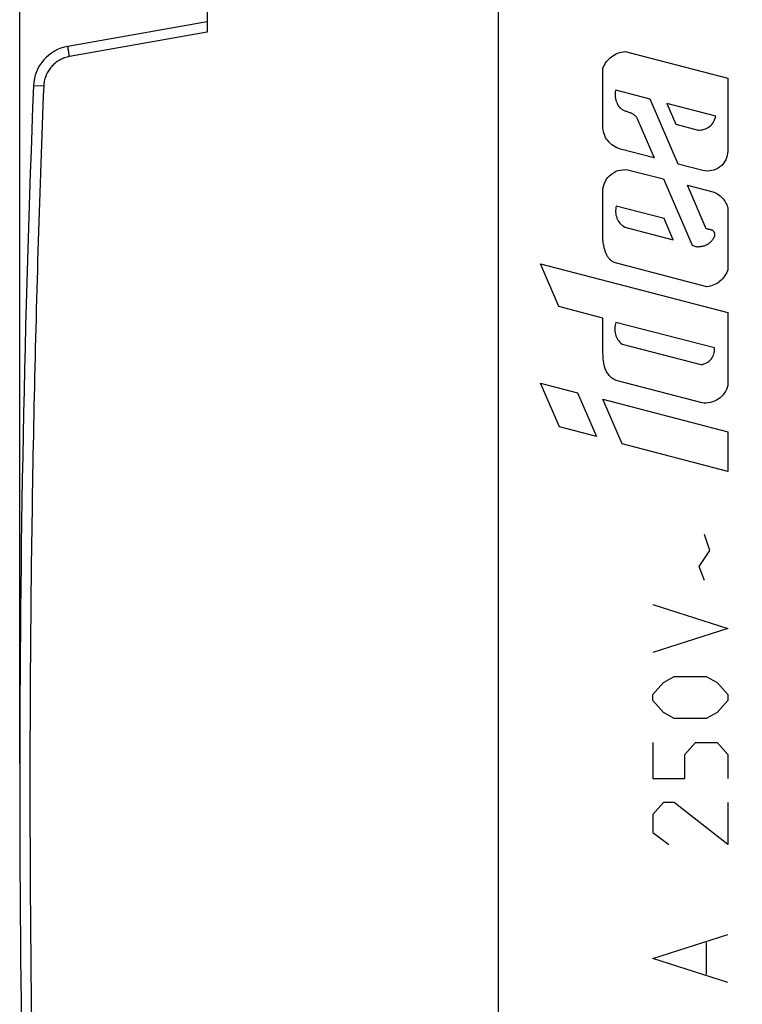
# Model space of a CAD drawing. Extents: x -43.1 to 43.9, y -24.5 to 47.5.
# Drawn here: x -43.1 to -25.7, y -4.7 to 19 of the extents above; entities that cross this region are included whole.
import ezdxf

# ---------------------------------------------------------------- set-up
doc = ezdxf.new("R2010")
doc.units = 0
doc.header["$LTSCALE"] = 16.335
doc.layers.get('0').update_dxf_attribs({"linetype": 'CONTINUOUS'})
doc.styles.get("Standard").update_dxf_attribs({"font": 'txt', "width": 0.8})
doc.dimstyles.new('DIMSTYLE_1', dxfattribs={"dimtxt": 3, "dimasz": 3, "dimexe": 0.18, "dimexo": 0.0625, "dimgap": 0.09, "dimtad": 1, "dimtxsty": 'STANDARD', "dimcen": 0.09, "dimazin": 3, "dimtfac": 1, "dimtofl": 0, "dimtmove": 0, "dimatfit": 3, "dimtolj": 1})

# ---------------------------------------------------------------- blocks, each defined once
blk = doc.blocks.new('*D2')
at = {"color": 7, "linetype": 'CONTINUOUS'}
for p, q in [((-31.599, 24.912), (-31.599, 35.212)), ((-5.599, 16.188), (-5.599, 35.212)), ((-31.599, 33.712), (-18.599, 33.712)), ((-5.599, 33.712), (-18.599, 33.712))]:
    blk.add_line(p, q, dxfattribs=at)
for points in [[(-28.599, 34.662), (-31.599, 33.712), (-28.599, 32.762)], [(-8.599, 32.762), (-5.599, 33.712), (-8.599, 34.662)]]:
    blk.add_solid(points, dxfattribs=at)
at = {"color": 7, "linetype": 'CONTINUOUS', "width": 0.785714}
blk.add_text('26', height=3, dxfattribs=at).set_placement((-20.123, 34.462))
blk = doc.blocks.new('*D3')
at = {"color": 7, "linetype": 'CONTINUOUS'}
for p, q in [((-43.099, 1.112), (-43.099, 45.212)), ((-5.599, 9.835), (-5.599, 45.212)), ((-43.099, 43.712), (-24.349, 43.712)), ((-5.599, 43.712), (-24.349, 43.712))]:
    blk.add_line(p, q, dxfattribs=at)
for points in [[(-40.099, 44.662), (-43.099, 43.712), (-40.099, 42.762)], [(-8.599, 42.762), (-5.599, 43.712), (-8.599, 44.662)]]:
    blk.add_solid(points, dxfattribs=at)
at = {"color": 7, "linetype": 'CONTINUOUS', "width": 0.696429}
blk.add_text('37,5', height=3, dxfattribs=at).set_placement((-24.89, 44.462))

msp = doc.modelspace()

# ---------------------------------------------------------------- linework, layer by layer
at = {"color": 7, "linetype": 'CONTINUOUS'}
for p, q in [((-31.599, -23.388), (-31.599, 24.612)), ((-38.599, 19.412), (-38.599, 18.659)), ((-38.599, 18.912), (-41.943, 18.322))]:
    msp.add_line(p, q, dxfattribs=at)
at = {"color": 9, "linetype": 'CONTINUOUS'}
for p, q in [((-38.599, 18.659), (-41.904, 18.076)), ((-28.565, 18.197), (-26.099, 17.557)), ((-29.098, 16.409), (-29.098, 17.794)), ((-26.099, 17.557), (-26.099, 15.808)), ((-42.523, 17.367), (-42.768, 17.377)), ((-27.965, 17.056), (-28.789, 17.27)), ((-27.288, 15.496), (-27.965, 17.056)), ((-27.564, 16.952), (-27.346, 16.45)), ((-26.388, 16.646), (-27.564, 16.952)), ((-28.28, 16.608), (-27.862, 15.645)), ((-27.346, 16.45), (-26.812, 16.312)), ((-27.862, 15.645), (-28.67, 15.855)), ((-26.7, 15.344), (-27.288, 15.496)), ((-28.439, 15.345), (-27.642, 15.138)), ((-27.642, 15.138), (-26.952, 13.55)), ((-26.614, 13.944), (-27.067, 14.989)), ((-27.067, 14.989), (-26.457, 14.831)), ((-29.098, 13.66), (-29.098, 14.839)), ((-27.628, 14.19), (-28.775, 14.488)), ((-26.099, 14.45), (-26.099, 12.959)), ((-27.406, 13.678), (-27.628, 14.19)), ((-28.573, 13.981), (-27.406, 13.678)), ((-30.153, 12.08), (-30.597, 13.102)), ((-30.597, 13.102), (-26.099, 11.934)), ((-26.597, 12.551), (-28.825, 13.129)), ((-29.098, 11.793), (-30.153, 12.08)), ((-26.099, 11.934), (-26.099, 10.182)), ((-29.098, 11.035), (-29.098, 11.793)), ((-26.415, 11.08), (-28.783, 11.694)), ((-28.634, 11.173), (-26.742, 10.682)), ((-30.142, 9.189), (-30.597, 10.237)), ((-30.597, 10.237), (-29.704, 10.005)), ((-26.716, 9.762), (-28.78, 10.298)), ((-29.704, 10.005), (-29.247, 8.953)), ((-28.634, 8.779), (-29.098, 9.848)), ((-29.098, 9.848), (-26.099, 9.069)), ((-29.247, 8.953), (-30.142, 9.189)), ((-26.099, 9.069), (-26.099, 8.112)), ((-26.099, 8.112), (-28.634, 8.779)), ((-26.528, 6.216), (-26.656, 6.6)), ((-26.785, 5.832), (-26.528, 6.216)), ((-26.656, 5.496), (-26.785, 5.832)), ((-27.899, 4.92), (-26.099, 4.344)), ((-26.099, 4.344), (-27.899, 3.768)), ((-27.642, 3.048), (-27.385, 3.192)), ((-27.385, 3.192), (-26.613, 3.192)), ((-26.613, 3.192), (-26.356, 3.048)), ((-27.899, 2.76), (-27.642, 3.048)), ((-26.356, 3.048), (-26.099, 2.76)), ((-27.899, 2.616), (-27.899, 2.76)), ((-27.642, 2.328), (-27.899, 2.616)), ((-26.099, 2.616), (-26.356, 2.328)), ((-26.099, 2.76), (-26.099, 2.616)), ((-27.385, 2.184), (-27.642, 2.328)), ((-26.613, 2.184), (-27.385, 2.184)), ((-26.356, 2.328), (-26.613, 2.184)), ((-27.899, 1.608), (-27.899, 0.744)), ((-27.128, 1.32), (-26.871, 1.608)), ((-26.871, 1.608), (-26.356, 1.608)), ((-26.356, 1.608), (-26.099, 1.32)), ((-27.128, 0.744), (-27.128, 1.32)), ((-26.099, 1.32), (-26.099, 0.744)), ((-27.899, 0.744), (-27.128, 0.744)), ((-27.642, 0.168), (-27.899, -0.12)), ((-27.385, 0.168), (-27.642, 0.168)), ((-26.099, -0.84), (-27.385, 0.168)), ((-26.099, 0.168), (-26.099, -0.84)), ((-27.899, -0.12), (-27.899, -0.552)), ((-27.899, -0.552), (-27.513, -0.84)), ((-27.899, -3.576), (-26.099, -3)), ((-26.613, -3.192), (-26.613, -3.96)), ((-26.099, -4.152), (-27.899, -3.576))]:
    msp.add_line(p, q, dxfattribs=at)
at = {"color": 7, "linetype": 'CONTINUOUS'}
for centre, radius, start, end in [((-41.769, 17.337), 1, 100, 177.7393), ((381.901, 0.612), 425, 177.73925, 182.26075)]:
    msp.add_arc(centre, radius, start, end, dxfattribs=at)
at = {"color": 9, "linetype": 'CONTINUOUS'}
for points, knots in [([(-41.904, 18.076), (-41.905, 18.086), (-41.909, 18.106), (-41.914, 18.135), (-41.919, 18.163), (-41.923, 18.19), (-41.927, 18.215), (-41.931, 18.238), (-41.935, 18.259), (-41.937, 18.277), (-41.94, 18.293), (-41.941, 18.305), (-41.943, 18.314), (-41.942, 18.318), (-41.943, 18.322), (-41.943, 18.322)], [0, 0, 0, 0, 0.120582, 0.239368, 0.354635, 0.464707, 0.567988, 0.662977, 0.748295, 0.822706, 0.885129, 0.934663, 0.970596, 0.99243, 1, 1, 1, 1]), ([(-41.904, 18.076), (-41.923, 18.073), (-41.962, 18.064), (-42.02, 18.047), (-42.075, 18.025), (-42.129, 17.999), (-42.181, 17.968), (-42.23, 17.934), (-42.276, 17.895), (-42.319, 17.853), (-42.358, 17.808), (-42.394, 17.76), (-42.426, 17.709), (-42.453, 17.656), (-42.476, 17.601), (-42.495, 17.544), (-42.509, 17.486), (-42.519, 17.427), (-42.522, 17.387), (-42.523, 17.367)], [0, 0, 0, 0, 0.058815, 0.117642, 0.17647, 0.235298, 0.294125, 0.352952, 0.411779, 0.470605, 0.529431, 0.588256, 0.64708, 0.705905, 0.764728, 0.823551, 0.882374, 0.941196, 1, 1, 1, 1]), ([(-42.523, 17.367), (-42.572, 16.127), (-42.659, 13.645), (-42.757, 9.922), (-42.822, 6.198), (-42.855, 2.474), (-42.855, -1.25), (-42.822, -4.975), (-42.757, -8.698), (-42.659, -12.422), (-42.572, -14.903), (-42.523, -16.143)], [0, 0, 0, 0, 0.111111, 0.222222, 0.333333, 0.444444, 0.555556, 0.666667, 0.777778, 0.888889, 1, 1, 1, 1]), ([(-28.789, 17.27, 11.051), (-28.793, 17.256, 11.051), (-28.799, 17.227, 11.051), (-28.803, 17.185, 11.051), (-28.803, 17.144, 11.051), (-28.799, 17.103, 11.051), (-28.794, 17.07, 11.051), (-28.788, 17.045, 11.051), (-28.783, 17.026, 11.051), (-28.777, 17.008, 11.051), (-28.769, 16.983, 11.051), (-28.759, 16.96, 11.05), (-28.747, 16.937, 11.05), (-28.738, 16.92, 11.05), (-28.728, 16.903, 11.05), (-28.718, 16.887, 11.05), (-28.707, 16.871, 11.05), (-28.694, 16.856, 11.049), (-28.681, 16.842, 11.049), (-28.662, 16.826, 11.049), (-28.636, 16.808, 11.048), (-28.602, 16.789, 11.048), (-28.567, 16.775, 11.047), (-28.531, 16.762, 11.046), (-28.495, 16.75, 11.046), (-28.46, 16.738, 11.045), (-28.424, 16.725, 11.045), (-28.39, 16.709, 11.044), (-28.358, 16.69, 11.043), (-28.328, 16.666, 11.043), (-28.302, 16.638, 11.042), (-28.287, 16.618, 11.042), (-28.28, 16.608, 11.042)], [0, 0, 0, 0, 0.041667, 0.083333, 0.125, 0.166667, 0.208333, 0.229167, 0.25, 0.270833, 0.291667, 0.333333, 0.354167, 0.375, 0.395833, 0.416667, 0.4375, 0.458333, 0.479167, 0.5, 0.541667, 0.583333, 0.625, 0.666667, 0.708333, 0.75, 0.791667, 0.833333, 0.875, 0.916667, 0.958333, 1, 1, 1, 1]), ([(-26.952, 13.55, 11.019), (-26.939, 13.542, 11.019), (-26.911, 13.528, 11.018), (-26.87, 13.516, 11.017), (-26.831, 13.511, 11.017), (-26.793, 13.512, 11.016), (-26.758, 13.517, 11.016), (-26.725, 13.522, 11.015), (-26.694, 13.528, 11.014), (-26.665, 13.535, 11.014), (-26.638, 13.543, 11.013), (-26.605, 13.557, 11.013), (-26.57, 13.576, 11.012), (-26.534, 13.603, 11.012), (-26.504, 13.631, 11.011), (-26.478, 13.662, 11.011), (-26.454, 13.695, 11.01), (-26.434, 13.723, 11.01), (-26.42, 13.747, 11.01), (-26.412, 13.766, 11.009), (-26.406, 13.785, 11.009), (-26.405, 13.803, 11.009), (-26.407, 13.818, 11.009), (-26.409, 13.829, 11.009), (-26.412, 13.84, 11.009), (-26.417, 13.851, 11.01), (-26.422, 13.862, 11.01), (-26.429, 13.873, 11.01), (-26.438, 13.882, 11.01), (-26.448, 13.891, 11.01), (-26.455, 13.896, 11.01), (-26.458, 13.898, 11.01)], [0, 0, 0, 0, 0.032787, 0.065574, 0.098361, 0.131148, 0.163934, 0.196721, 0.229508, 0.262295, 0.295082, 0.327869, 0.393443, 0.459016, 0.52459, 0.590164, 0.655738, 0.721311, 0.754098, 0.786885, 0.819672, 0.852459, 0.868852, 0.885246, 0.901639, 0.918033, 0.934426, 0.95082, 0.967213, 0.983607, 1, 1, 1, 1]), ([(-26.458, 13.898, 11.01), (-26.462, 13.9, 11.01), (-26.47, 13.904, 11.01), (-26.482, 13.909, 11.011), (-26.5, 13.915, 11.011), (-26.524, 13.921, 11.011), (-26.554, 13.927, 11.012), (-26.584, 13.933, 11.012), (-26.604, 13.939, 11.013), (-26.614, 13.944, 11.013)], [0, 0, 0, 0, 0.090909, 0.181818, 0.272727, 0.454545, 0.636364, 0.818182, 1, 1, 1, 1]), ([(-28.825, 13.129, 11.052), (-28.834, 13.134, 11.052), (-28.853, 13.144, 11.052), (-28.88, 13.162, 11.053), (-28.905, 13.183, 11.053), (-28.93, 13.207, 11.053), (-28.952, 13.233, 11.054), (-28.98, 13.273, 11.054), (-29.01, 13.328, 11.055), (-29.04, 13.402, 11.055), (-29.059, 13.469, 11.056), (-29.073, 13.525, 11.056), (-29.082, 13.569, 11.056), (-29.09, 13.614, 11.056), (-29.095, 13.644, 11.056), (-29.098, 13.66, 11.056)], [0, 0, 0, 0, 0.0625, 0.125, 0.1875, 0.25, 0.3125, 0.375, 0.5, 0.625, 0.75, 0.8125, 0.875, 0.9375, 1, 1, 1, 1]), ([(-28.78, 10.298, 11.051), (-28.812, 10.313, 11.051), (-28.856, 10.339, 11.052), (-28.911, 10.384, 11.053), (-28.948, 10.422, 11.054), (-28.98, 10.463, 11.054), (-29.007, 10.509, 11.055), (-29.03, 10.556, 11.055), (-29.054, 10.621, 11.056), (-29.075, 10.704, 11.056), (-29.088, 10.808, 11.056), (-29.094, 10.916, 11.056), (-29.096, 10.994, 11.056), (-29.098, 11.035, 11.056)], [0, 0, 0, 0, 0.125, 0.1875, 0.25, 0.3125, 0.375, 0.4375, 0.5, 0.625, 0.75, 0.875, 1, 1, 1, 1])]:
    msp.add_open_spline(points, degree=3, knots=knots, dxfattribs=at)
for points in [[(-29.098, 17.794, 11.056), (-29.077, 17.849, 11.056), (-29.021, 17.953, 11.055), (-28.895, 18.079, 11.053), (-28.74, 18.166, 11.05), (-28.624, 18.192, 11.048), (-28.565, 18.197, 11.047)], [(-26.812, 16.312, 11.016), (-26.763, 16.309, 11.016), (-26.664, 16.321, 11.014), (-26.531, 16.392, 11.012), (-26.432, 16.504, 11.01), (-26.396, 16.598, 11.009), (-26.388, 16.646, 11.009)], [(-28.67, 15.854, 11.049), (-28.731, 15.87, 11.05), (-28.847, 15.922, 11.052), (-28.987, 16.052, 11.054), (-29.078, 16.22, 11.056), (-29.098, 16.346, 11.056), (-29.098, 16.409, 11.056)], [(-26.099, 15.808, 11.004), (-26.099, 15.735, 11.004), (-26.133, 15.589, 11.005), (-26.275, 15.415, 11.007), (-26.479, 15.321, 11.011), (-26.629, 15.325, 11.013), (-26.7, 15.344, 11.014)], [(-29.098, 14.839, 11.056), (-29.098, 14.919, 11.056), (-29.061, 15.078, 11.056), (-28.905, 15.269, 11.053), (-28.681, 15.371, 11.049), (-28.517, 15.366, 11.046), (-28.439, 15.345, 11.045)], [(-26.457, 14.831, 11.01), (-26.371, 14.801, 11.009), (-26.215, 14.7, 11.006), (-26.123, 14.537, 11.004), (-26.099, 14.45, 11.004)], [(-28.775, 14.488, 11.051), (-28.789, 14.441, 11.051), (-28.8, 14.342, 11.051), (-28.769, 14.196, 11.051), (-28.692, 14.069, 11.049), (-28.616, 14.006, 11.048), (-28.573, 13.981, 11.047)], [(-26.099, 12.959, 11.004), (-26.116, 12.905, 11.004), (-26.166, 12.802, 11.005), (-26.282, 12.674, 11.007), (-26.429, 12.586, 11.01), (-26.54, 12.557, 11.012), (-26.597, 12.551, 11.013)], [(-28.783, 11.694, 11.051), (-28.801, 11.649, 11.051), (-28.82, 11.553, 11.051), (-28.803, 11.407, 11.051), (-28.74, 11.273, 11.05), (-28.673, 11.202, 11.049), (-28.634, 11.173, 11.048)], [(-26.742, 10.682, 11.015), (-26.695, 10.686, 11.014), (-26.602, 10.715, 11.013), (-26.489, 10.807, 11.011), (-26.421, 10.936, 11.01), (-26.411, 11.032, 11.009), (-26.415, 11.08, 11.01)], [(-26.099, 10.182, 11.004), (-26.115, 10.115, 11.004), (-26.171, 9.988, 11.005), (-26.318, 9.84, 11.008), (-26.51, 9.757, 11.011), (-26.649, 9.752, 11.014), (-26.716, 9.762, 11.015)]]:
    msp.add_open_spline(points, degree=3, dxfattribs=at)

# ---------------------------------------------------------------- dimensions: what is measured, and where the dimension line sits
at = {"color": 7, "linetype": 'CONTINUOUS'}
for base, p1, p2, picture, middle in [((-43.099, 43.712), (-5.599, 9.835), (-43.099, 1.112), '*D3', (-20.711, 45.962)), ((-31.599, 33.712), (-5.599, 16.188), (-31.599, 24.912), '*D2', (-17.766, 35.962))]:
    dim = msp.add_linear_dim(base=base, p1=p1, p2=p2, angle=180, dimstyle='DIMSTYLE_1', dxfattribs=at)
    dim.commit()
    dim.dimension.update_dxf_attribs({"geometry": picture, "text_midpoint": middle, "dimtype": 160})

doc.saveas('drawing.dxf')
